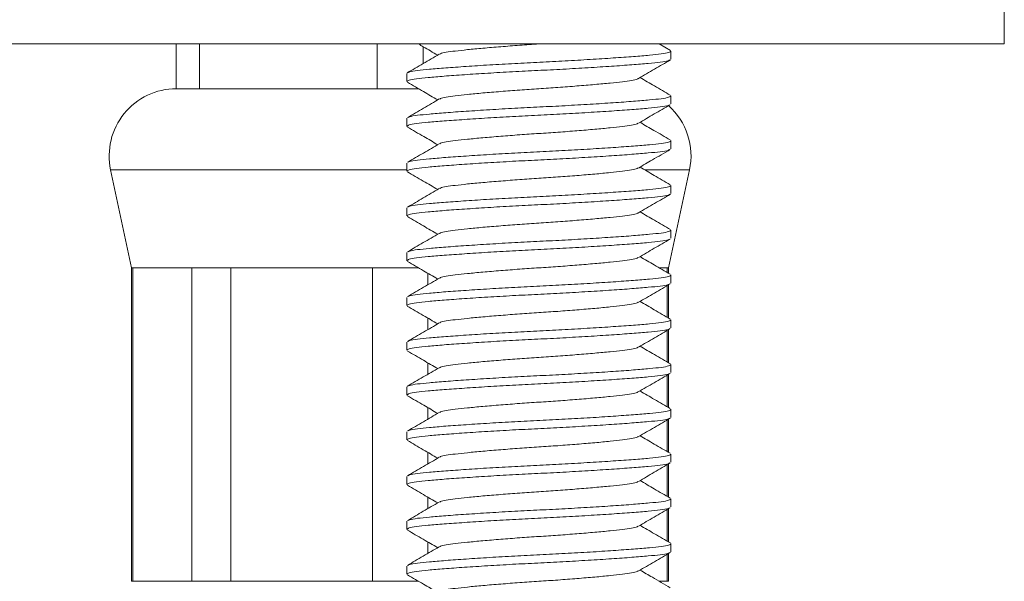
# Model space of a CAD drawing. Units: millimetres. Extents: x -284 to 605, y -442 to 679.
# Drawn here: x -236 to -214, y 132 to 144 of the extents above; entities that cross this region are included whole.
import ezdxf

# ---------------------------------------------------------------- set-up
doc = ezdxf.new("R2010")
doc.units = ezdxf.units.MM

msp = doc.modelspace()

# ---------------------------------------------------------------- linework, layer by layer
at = {"color": 7, "linetype": 'Continuous', "lineweight": 0}
for p, q in [((-214.336, 143.82), (-214.336, 146.32)), ((-214.336, 143.82), (-258.336, 143.82)), ((-232.836, 143.82), (-232.836, 142.82)), ((-232.32, 142.82), (-232.32, 143.82)), ((-228.351, 143.82), (-228.351, 142.82)), ((-227.32, 143.381), (-227.32, 143.758)), ((-221.797, 143.675), (-222.046, 143.82)), ((-221.786, 143.479), (-221.786, 143.66)), ((-227.686, 143.16), (-227.686, 142.979)), ((-232.32, 142.82), (-232.836, 142.82)), ((-230.336, 142.82), (-232.32, 142.82)), ((-230.336, 142.82), (-230.336, 142.82)), ((-228.351, 142.82), (-230.336, 142.82)), ((-227.425, 142.82), (-228.351, 142.82)), ((-221.786, 142.479), (-221.786, 142.66)), ((-227.686, 142.16), (-227.686, 141.979)), ((-221.786, 141.479), (-221.786, 141.66)), ((-227.686, 141.16), (-227.686, 140.979)), ((-234.303, 141.006), (-233.836, 138.82)), ((-221.836, 138.82), (-221.369, 141.006)), ((-221.786, 140.479), (-221.786, 140.66)), ((-227.686, 140.16), (-227.686, 139.979)), ((-221.786, 139.479), (-221.786, 139.66)), ((-227.686, 139.16), (-227.686, 138.979)), ((-233.836, 138.82), (-233.836, 131.82)), ((-233.836, 138.82), (-233.804, 138.82)), ((-233.804, 138.82), (-232.492, 138.82)), ((-233.804, 131.82), (-233.804, 138.82)), ((-232.492, 138.82), (-231.619, 138.82)), ((-232.492, 138.82), (-232.492, 131.82)), ((-231.619, 138.82), (-228.453, 138.82)), ((-231.619, 131.82), (-231.619, 138.82)), ((-228.453, 138.82), (-227.425, 138.82)), ((-228.453, 138.82), (-228.453, 131.82)), ((-227.219, 138.44), (-227.219, 138.699)), ((-222.037, 138.82), (-221.867, 138.82)), ((-221.867, 138.82), (-221.836, 138.82)), ((-221.867, 138.82), (-221.867, 138.716)), ((-221.836, 138.697), (-221.836, 138.82)), ((-221.786, 138.479), (-221.786, 138.66)), ((-221.867, 138.423), (-221.867, 137.716)), ((-221.836, 137.697), (-221.836, 138.442)), ((-227.686, 138.16), (-227.686, 137.979)), ((-227.219, 137.44), (-227.219, 137.699)), ((-221.786, 137.479), (-221.786, 137.66)), ((-221.867, 137.423), (-221.867, 136.716)), ((-221.836, 136.697), (-221.836, 137.442)), ((-227.686, 137.16), (-227.686, 136.979)), ((-227.219, 136.44), (-227.219, 136.699)), ((-221.786, 136.479), (-221.786, 136.66)), ((-221.867, 136.423), (-221.867, 135.716)), ((-221.836, 135.697), (-221.836, 136.442)), ((-227.686, 136.16), (-227.686, 135.979)), ((-227.219, 135.44), (-227.219, 135.699)), ((-221.786, 135.479), (-221.786, 135.66)), ((-221.867, 135.423), (-221.867, 134.716)), ((-221.836, 134.697), (-221.836, 135.442)), ((-227.686, 135.16), (-227.686, 134.979)), ((-227.219, 134.44), (-227.219, 134.699)), ((-221.786, 134.479), (-221.786, 134.66)), ((-221.867, 134.423), (-221.867, 133.716)), ((-221.836, 133.697), (-221.836, 134.442)), ((-227.686, 134.16), (-227.686, 133.979)), ((-227.219, 133.44), (-227.219, 133.699)), ((-221.786, 133.479), (-221.786, 133.66)), ((-221.867, 133.423), (-221.867, 132.716)), ((-221.836, 132.697), (-221.836, 133.442)), ((-227.686, 133.16), (-227.686, 132.979)), ((-227.219, 132.44), (-227.219, 132.699)), ((-221.786, 132.479), (-221.786, 132.66)), ((-221.836, 131.82), (-221.836, 132.442)), ((-221.867, 132.423), (-221.867, 131.82)), ((-227.686, 132.16), (-227.686, 131.979)), ((-233.836, 131.82), (-233.804, 131.82)), ((-233.804, 131.82), (-232.492, 131.82)), ((-232.492, 131.82), (-231.619, 131.82)), ((-231.619, 131.82), (-228.453, 131.82)), ((-228.453, 131.82), (-227.425, 131.82)), ((-222.036, 131.82), (-221.867, 131.82)), ((-221.867, 131.82), (-221.836, 131.82))]:
    msp.add_line(p, q, dxfattribs=at)
at = {"color": 8, "linetype": 'Continuous', "lineweight": 0}
for p, q in [((-234.303, 141.006), (-227.692, 141.006)), ((-222.358, 141.006), (-221.369, 141.006))]:
    msp.add_line(p, q, dxfattribs=at)
at = {"color": 7, "linetype": 'Continuous', "lineweight": 0}
for centre, start, end in [((-232.836, 141.32), 90, 192.0531), ((-222.836, 141.32), 347.9469, 48.3964)]:
    msp.add_arc(centre, 1.5, start, end, dxfattribs=at)
for points, knots in [([(-227.66, 143.175), (-227.651, 143.182), (-227.628, 143.199), (-227.464, 143.226), (-227.192, 143.254), (-226.824, 143.284), (-226.368, 143.317), (-225.844, 143.351), (-225.284, 143.383), (-224.711, 143.412), (-224.14, 143.441), (-223.582, 143.473), (-223.063, 143.506), (-222.613, 143.539), (-222.252, 143.569), (-221.987, 143.597), (-221.817, 143.628), (-221.797, 143.65), (-221.788, 143.66)], [0, 0, 0, 0, 0.039765, 0.104046, 0.166232, 0.229816, 0.295099, 0.36082, 0.425669, 0.488438, 0.551206, 0.616056, 0.681777, 0.747059, 0.810644, 0.872829, 0.93711, 1, 1, 1, 1]), ([(-227.425, 143.82), (-227.389, 143.799), (-227.246, 143.715), (-227.103, 143.632), (-226.996, 143.57)], [0, 0, 0, 0, 0.252205, 1, 1, 1, 1]), ([(-224.736, 143.82), (-224.879, 143.81), (-225.17, 143.791), (-225.595, 143.758), (-225.992, 143.725), (-226.336, 143.692), (-226.614, 143.662), (-226.815, 143.634), (-226.932, 143.609), (-226.947, 143.593), (-226.952, 143.589)], [0, 0, 0, 0, 0.131721, 0.267828, 0.405772, 0.542792, 0.676232, 0.806725, 0.941633, 1, 1, 1, 1]), ([(-221.811, 143.464), (-221.82, 143.458), (-221.844, 143.44), (-222.008, 143.413), (-222.279, 143.385), (-222.648, 143.355), (-223.103, 143.322), (-223.627, 143.289), (-224.188, 143.256), (-224.76, 143.227), (-225.331, 143.199), (-225.889, 143.166), (-226.408, 143.133), (-226.858, 143.1), (-227.219, 143.07), (-227.484, 143.042), (-227.654, 143.011), (-227.674, 142.989), (-227.683, 142.979)], [0, 0, 0, 0, 0.039737, 0.10402, 0.166207, 0.229794, 0.295078, 0.360801, 0.425653, 0.488423, 0.551193, 0.616045, 0.681768, 0.747052, 0.810639, 0.872826, 0.937109, 1, 1, 1, 1]), ([(-226.963, 143.589), (-227.081, 143.52), (-227.319, 143.382), (-227.556, 143.244), (-227.675, 143.175)], [0, 0, 0, 0, 0.4995234, 1, 1, 1, 1]), ([(-222.508, 143.05), (-222.39, 143.119), (-222.153, 143.258), (-221.915, 143.395), (-221.797, 143.464)], [0, 0, 0, 0, 0.49951, 1, 1, 1, 1]), ([(-222.519, 143.05), (-222.524, 143.046), (-222.54, 143.03), (-222.656, 143.005), (-222.858, 142.977), (-223.136, 142.947), (-223.479, 142.914), (-223.876, 142.881), (-224.301, 142.848), (-224.736, 142.82), (-225.17, 142.791), (-225.595, 142.758), (-225.992, 142.725), (-226.336, 142.692), (-226.614, 142.662), (-226.815, 142.634), (-226.93, 142.61), (-226.945, 142.595), (-226.95, 142.59)], [0, 0, 0, 0, 0.0290894, 0.0968136, 0.162321, 0.2293083, 0.2980921, 0.3673405, 0.4356662, 0.5017902, 0.567914, 0.6362399, 0.7054881, 0.774272, 0.8412593, 0.9067666, 0.9744909, 1, 1, 1, 1]), ([(-221.798, 142.676), (-221.917, 142.744), (-222.143, 142.876), (-222.368, 143.007), (-222.475, 143.07)], [0, 0, 0, 0, 0.525206, 1, 1, 1, 1]), ([(-227.673, 142.964), (-227.554, 142.894), (-227.329, 142.763), (-227.103, 142.632), (-226.996, 142.57)], [0, 0, 0, 0, 0.52679, 1, 1, 1, 1]), ([(-226.96, 142.591), (-227.078, 142.522), (-227.315, 142.384), (-227.552, 142.246), (-227.671, 142.177)], [0, 0, 0, 0, 0.499602, 1, 1, 1, 1]), ([(-227.656, 142.177), (-227.648, 142.183), (-227.624, 142.2), (-227.463, 142.226), (-227.193, 142.254), (-226.824, 142.284), (-226.368, 142.317), (-225.844, 142.351), (-225.284, 142.383), (-224.711, 142.412), (-224.14, 142.441), (-223.582, 142.473), (-223.063, 142.506), (-222.613, 142.539), (-222.252, 142.569), (-221.987, 142.597), (-221.817, 142.628), (-221.797, 142.65), (-221.788, 142.66)], [0, 0, 0, 0, 0.035301, 0.099881, 0.162356, 0.226236, 0.291822, 0.357849, 0.423, 0.48606, 0.54912, 0.614271, 0.680298, 0.745884, 0.809764, 0.872238, 0.936818, 1, 1, 1, 1]), ([(-221.815, 142.462), (-221.823, 142.456), (-221.846, 142.439), (-222.008, 142.413), (-222.279, 142.385), (-222.648, 142.355), (-223.103, 142.322), (-223.627, 142.289), (-224.188, 142.256), (-224.76, 142.227), (-225.331, 142.199), (-225.889, 142.166), (-226.408, 142.133), (-226.858, 142.1), (-227.219, 142.07), (-227.484, 142.042), (-227.654, 142.011), (-227.674, 141.989), (-227.683, 141.979)], [0, 0, 0, 0, 0.0359527, 0.100489, 0.1629212, 0.2267583, 0.2923, 0.3582821, 0.4233891, 0.4864067, 0.5494243, 0.6145314, 0.6805135, 0.7460552, 0.8098922, 0.8723244, 0.9368608, 1, 1, 1, 1]), ([(-222.512, 142.048), (-222.393, 142.117), (-222.156, 142.256), (-221.919, 142.393), (-221.8, 142.462)], [0, 0, 0, 0, 0.499506, 1, 1, 1, 1]), ([(-227.672, 141.963), (-227.55, 141.892), (-227.324, 141.761), (-227.099, 141.63), (-226.996, 141.57)], [0, 0, 0, 0, 0.539527, 1, 1, 1, 1]), ([(-222.522, 142.048), (-222.526, 142.044), (-222.542, 142.03), (-222.656, 142.005), (-222.858, 141.977), (-223.136, 141.947), (-223.479, 141.914), (-223.876, 141.881), (-224.301, 141.848), (-224.736, 141.82), (-225.17, 141.791), (-225.595, 141.758), (-225.992, 141.725), (-226.336, 141.692), (-226.614, 141.662), (-226.815, 141.634), (-226.93, 141.61), (-226.945, 141.595), (-226.949, 141.591)], [0, 0, 0, 0, 0.025022, 0.0930586, 0.1588682, 0.2261645, 0.2952657, 0.3648335, 0.4334745, 0.4999035, 0.5663324, 0.6349735, 0.7045412, 0.7736425, 0.8409388, 0.9067483, 0.974785, 1, 1, 1, 1]), ([(-221.799, 141.676), (-221.921, 141.747), (-222.147, 141.878), (-222.372, 142.009), (-222.475, 142.07)], [0, 0, 0, 0, 0.5397366, 1, 1, 1, 1]), ([(-221.815, 141.462), (-221.823, 141.456), (-221.846, 141.439), (-222.008, 141.413), (-222.279, 141.385), (-222.648, 141.355), (-223.103, 141.322), (-223.627, 141.289), (-224.188, 141.256), (-224.76, 141.227), (-225.331, 141.199), (-225.889, 141.166), (-226.408, 141.133), (-226.858, 141.1), (-227.219, 141.07), (-227.484, 141.042), (-227.654, 141.011), (-227.674, 140.989), (-227.683, 140.979)], [0, 0, 0, 0, 0.036069, 0.100598, 0.163023, 0.226852, 0.292386, 0.35836, 0.423459, 0.486469, 0.549479, 0.614578, 0.680552, 0.746086, 0.809915, 0.87234, 0.936868, 1, 1, 1, 1]), ([(-226.96, 141.591), (-227.078, 141.522), (-227.315, 141.384), (-227.552, 141.246), (-227.671, 141.177)], [0, 0, 0, 0, 0.4995255, 1, 1, 1, 1]), ([(-227.657, 141.177), (-227.648, 141.183), (-227.625, 141.2), (-227.463, 141.226), (-227.193, 141.254), (-226.824, 141.284), (-226.368, 141.317), (-225.844, 141.351), (-225.284, 141.383), (-224.711, 141.412), (-224.14, 141.441), (-223.582, 141.473), (-223.063, 141.506), (-222.613, 141.539), (-222.252, 141.569), (-221.987, 141.597), (-221.817, 141.628), (-221.797, 141.65), (-221.788, 141.66)], [0, 0, 0, 0, 0.035903, 0.100443, 0.162879, 0.226719, 0.292264, 0.358249, 0.42336, 0.48638, 0.549401, 0.614512, 0.680497, 0.746042, 0.809883, 0.872318, 0.936858, 1, 1, 1, 1]), ([(-222.51, 141.049), (-222.407, 141.109), (-222.17, 141.247), (-221.933, 141.385), (-221.8, 141.462)], [0, 0, 0, 0, 0.4374834, 1, 1, 1, 1]), ([(-222.521, 141.049), (-222.525, 141.045), (-222.541, 141.03), (-222.656, 141.005), (-222.858, 140.977), (-223.136, 140.947), (-223.479, 140.914), (-223.876, 140.881), (-224.301, 140.848), (-224.736, 140.82), (-225.17, 140.791), (-225.595, 140.758), (-225.992, 140.725), (-226.336, 140.692), (-226.614, 140.662), (-226.815, 140.634), (-226.931, 140.609), (-226.946, 140.594), (-226.951, 140.59)], [0, 0, 0, 0, 0.026591, 0.094358, 0.159906, 0.226936, 0.295763, 0.365055, 0.433423, 0.499589, 0.565754, 0.634123, 0.703414, 0.772241, 0.839271, 0.904819, 0.972586, 1, 1, 1, 1]), ([(-221.799, 140.676), (-221.918, 140.745), (-222.144, 140.876), (-222.369, 141.008), (-222.475, 141.07)], [0, 0, 0, 0, 0.5275436, 1, 1, 1, 1]), ([(-227.674, 140.964), (-227.556, 140.895), (-227.329, 140.764), (-227.103, 140.632), (-226.996, 140.57)], [0, 0, 0, 0, 0.5248668, 1, 1, 1, 1]), ([(-226.961, 140.59), (-227.08, 140.521), (-227.317, 140.382), (-227.555, 140.244), (-227.674, 140.175)], [0, 0, 0, 0, 0.499444, 1, 1, 1, 1]), ([(-227.66, 140.175), (-227.651, 140.182), (-227.627, 140.199), (-227.463, 140.226), (-227.192, 140.254), (-226.824, 140.284), (-226.368, 140.317), (-225.844, 140.351), (-225.284, 140.383), (-224.711, 140.412), (-224.14, 140.441), (-223.582, 140.473), (-223.063, 140.506), (-222.613, 140.539), (-222.252, 140.569), (-221.987, 140.597), (-221.817, 140.628), (-221.797, 140.65), (-221.788, 140.66)], [0, 0, 0, 0, 0.03896, 0.103295, 0.1655325, 0.2291705, 0.2945077, 0.360284, 0.425188, 0.4880089, 0.5508299, 0.6157338, 0.6815102, 0.7468474, 0.8104853, 0.8727227, 0.9370577, 1, 1, 1, 1]), ([(-221.811, 140.464), (-221.82, 140.457), (-221.844, 140.44), (-222.008, 140.413), (-222.279, 140.385), (-222.648, 140.355), (-223.103, 140.322), (-223.627, 140.289), (-224.188, 140.256), (-224.76, 140.227), (-225.331, 140.199), (-225.889, 140.166), (-226.408, 140.133), (-226.858, 140.1), (-227.219, 140.07), (-227.484, 140.042), (-227.654, 140.011), (-227.674, 139.989), (-227.683, 139.979)], [0, 0, 0, 0, 0.03921, 0.103528, 0.16575, 0.229371, 0.294691, 0.36045, 0.425338, 0.488142, 0.550947, 0.615834, 0.681593, 0.746913, 0.810535, 0.872756, 0.937074, 1, 1, 1, 1]), ([(-222.509, 140.05), (-222.391, 140.119), (-222.153, 140.257), (-221.916, 140.395), (-221.797, 140.464)], [0, 0, 0, 0, 0.4994565, 1, 1, 1, 1]), ([(-227.672, 139.963), (-227.553, 139.894), (-227.327, 139.763), (-227.102, 139.632), (-226.996, 139.57)], [0, 0, 0, 0, 0.527556, 1, 1, 1, 1]), ([(-222.52, 140.05), (-222.525, 140.045), (-222.54, 140.03), (-222.656, 140.005), (-222.858, 139.977), (-223.136, 139.947), (-223.479, 139.914), (-223.876, 139.881), (-224.301, 139.848), (-224.736, 139.82), (-225.17, 139.791), (-225.595, 139.758), (-225.992, 139.725), (-226.336, 139.692), (-226.614, 139.662), (-226.815, 139.634), (-226.932, 139.609), (-226.947, 139.594), (-226.952, 139.589)], [0, 0, 0, 0, 0.027772, 0.09536, 0.160735, 0.227587, 0.296232, 0.365341, 0.433529, 0.49952, 0.56551, 0.633698, 0.702807, 0.771452, 0.838304, 0.903679, 0.971267, 1, 1, 1, 1]), ([(-221.797, 139.675), (-221.915, 139.744), (-222.142, 139.875), (-222.368, 140.007), (-222.475, 140.07)], [0, 0, 0, 0, 0.524899, 1, 1, 1, 1]), ([(-226.963, 139.589), (-227.081, 139.52), (-227.318, 139.382), (-227.555, 139.244), (-227.674, 139.175)], [0, 0, 0, 0, 0.499589, 1, 1, 1, 1]), ([(-227.659, 139.175), (-227.65, 139.182), (-227.627, 139.199), (-227.463, 139.226), (-227.192, 139.254), (-226.824, 139.284), (-226.368, 139.317), (-225.844, 139.351), (-225.284, 139.383), (-224.711, 139.412), (-224.14, 139.441), (-223.582, 139.473), (-223.063, 139.506), (-222.613, 139.539), (-222.252, 139.569), (-221.987, 139.597), (-221.817, 139.628), (-221.797, 139.65), (-221.788, 139.66)], [0, 0, 0, 0, 0.0384735, 0.102841, 0.16511, 0.2287802, 0.2941505, 0.3599601, 0.4248969, 0.4877497, 0.5506025, 0.6155393, 0.681349, 0.7467193, 0.8103893, 0.8726583, 0.9370259, 1, 1, 1, 1]), ([(-221.815, 139.462), (-221.823, 139.456), (-221.846, 139.439), (-222.008, 139.413), (-222.279, 139.385), (-222.648, 139.355), (-223.103, 139.322), (-223.627, 139.289), (-224.188, 139.256), (-224.76, 139.227), (-225.331, 139.199), (-225.889, 139.166), (-226.408, 139.133), (-226.858, 139.1), (-227.219, 139.07), (-227.484, 139.042), (-227.654, 139.011), (-227.674, 138.989), (-227.683, 138.979)], [0, 0, 0, 0, 0.036103, 0.100629, 0.163052, 0.226879, 0.292411, 0.358382, 0.423479, 0.486487, 0.549495, 0.614592, 0.680563, 0.746095, 0.809922, 0.872344, 0.936871, 1, 1, 1, 1]), ([(-222.511, 139.049), (-222.393, 139.118), (-222.156, 139.256), (-221.919, 139.393), (-221.8, 139.462)], [0, 0, 0, 0, 0.49955, 1, 1, 1, 1]), ([(-222.522, 139.049), (-222.526, 139.045), (-222.541, 139.03), (-222.656, 139.005), (-222.858, 138.977), (-223.136, 138.947), (-223.479, 138.914), (-223.876, 138.881), (-224.301, 138.848), (-224.736, 138.82), (-225.17, 138.791), (-225.595, 138.758), (-225.992, 138.725), (-226.336, 138.692), (-226.614, 138.662), (-226.815, 138.634), (-226.929, 138.61), (-226.944, 138.595), (-226.948, 138.592)], [0, 0, 0, 0, 0.025795, 0.093906, 0.159787, 0.227157, 0.296334, 0.365978, 0.434694, 0.501195, 0.567697, 0.636413, 0.706057, 0.775233, 0.842603, 0.908485, 0.976596, 1, 1, 1, 1]), ([(-221.8, 138.677), (-221.919, 138.746), (-222.144, 138.877), (-222.369, 139.008), (-222.475, 139.07)], [0, 0, 0, 0, 0.526946, 1, 1, 1, 1]), ([(-227.67, 138.962), (-227.552, 138.893), (-227.327, 138.762), (-227.102, 138.631), (-226.996, 138.57)], [0, 0, 0, 0, 0.527702, 1, 1, 1, 1]), ([(-227.655, 138.178), (-227.647, 138.184), (-227.623, 138.2), (-227.463, 138.226), (-227.193, 138.254), (-226.824, 138.284), (-226.368, 138.317), (-225.844, 138.351), (-225.284, 138.383), (-224.711, 138.412), (-224.14, 138.441), (-223.582, 138.473), (-223.063, 138.506), (-222.613, 138.539), (-222.252, 138.569), (-221.987, 138.597), (-221.817, 138.628), (-221.797, 138.65), (-221.788, 138.66)], [0, 0, 0, 0, 0.034027, 0.098692, 0.161249, 0.225213, 0.290886, 0.357, 0.422237, 0.485381, 0.548524, 0.613761, 0.679875, 0.745548, 0.809512, 0.872069, 0.936735, 1, 1, 1, 1]), ([(-221.812, 138.464), (-221.821, 138.457), (-221.845, 138.44), (-222.008, 138.413), (-222.279, 138.385), (-222.648, 138.355), (-223.103, 138.322), (-223.627, 138.289), (-224.188, 138.256), (-224.76, 138.227), (-225.331, 138.199), (-225.889, 138.166), (-226.408, 138.133), (-226.858, 138.1), (-227.219, 138.07), (-227.484, 138.042), (-227.654, 138.011), (-227.674, 137.989), (-227.683, 137.979)], [0, 0, 0, 0, 0.038262, 0.102644, 0.164927, 0.228611, 0.293995, 0.359819, 0.42477, 0.487637, 0.550504, 0.615455, 0.681279, 0.746664, 0.810348, 0.87263, 0.937012, 1, 1, 1, 1]), ([(-226.958, 138.592), (-227.076, 138.523), (-227.313, 138.385), (-227.551, 138.247), (-227.669, 138.178)], [0, 0, 0, 0, 0.4995411, 1, 1, 1, 1]), ([(-222.509, 138.05), (-222.391, 138.119), (-222.154, 138.257), (-221.917, 138.395), (-221.798, 138.464)], [0, 0, 0, 0, 0.499593, 1, 1, 1, 1]), ([(-227.675, 137.964), (-227.556, 137.895), (-227.329, 137.764), (-227.103, 137.632), (-226.996, 137.57)], [0, 0, 0, 0, 0.525137, 1, 1, 1, 1]), ([(-222.52, 138.05), (-222.524, 138.046), (-222.54, 138.03), (-222.656, 138.005), (-222.858, 137.977), (-223.136, 137.947), (-223.479, 137.914), (-223.876, 137.881), (-224.301, 137.848), (-224.736, 137.82), (-225.17, 137.791), (-225.595, 137.758), (-225.992, 137.725), (-226.336, 137.692), (-226.614, 137.662), (-226.815, 137.634), (-226.93, 137.61), (-226.945, 137.595), (-226.949, 137.591)], [0, 0, 0, 0, 0.0286391, 0.0964307, 0.1620032, 0.2290572, 0.2979094, 0.3672266, 0.4356203, 0.5018101, 0.5679997, 0.6363935, 0.7057106, 0.774563, 0.8416169, 0.9071893, 0.9749809, 1, 1, 1, 1]), ([(-221.8, 137.677), (-221.919, 137.746), (-222.144, 137.877), (-222.369, 138.008), (-222.475, 138.07)], [0, 0, 0, 0, 0.527388, 1, 1, 1, 1]), ([(-226.96, 137.591), (-227.078, 137.522), (-227.315, 137.383), (-227.553, 137.246), (-227.672, 137.177)], [0, 0, 0, 0, 0.4994769, 1, 1, 1, 1]), ([(-227.657, 137.177), (-227.649, 137.183), (-227.625, 137.2), (-227.463, 137.226), (-227.193, 137.254), (-226.824, 137.284), (-226.368, 137.317), (-225.844, 137.351), (-225.284, 137.383), (-224.711, 137.412), (-224.14, 137.441), (-223.582, 137.473), (-223.063, 137.506), (-222.613, 137.539), (-222.252, 137.569), (-221.987, 137.597), (-221.817, 137.628), (-221.797, 137.65), (-221.788, 137.66)], [0, 0, 0, 0, 0.03639, 0.100897, 0.163301, 0.227109, 0.292621, 0.358573, 0.423651, 0.48664, 0.549629, 0.614706, 0.680658, 0.74617, 0.809978, 0.872382, 0.936889, 1, 1, 1, 1]), ([(-221.813, 137.463), (-221.822, 137.457), (-221.845, 137.44), (-222.008, 137.413), (-222.279, 137.385), (-222.648, 137.355), (-223.103, 137.322), (-223.627, 137.289), (-224.188, 137.256), (-224.76, 137.227), (-225.331, 137.199), (-225.889, 137.166), (-226.408, 137.133), (-226.858, 137.1), (-227.219, 137.07), (-227.484, 137.042), (-227.654, 137.011), (-227.674, 136.989), (-227.683, 136.979)], [0, 0, 0, 0, 0.037767, 0.102182, 0.164497, 0.228214, 0.293632, 0.35949, 0.424474, 0.487373, 0.550272, 0.615257, 0.681115, 0.746533, 0.81025, 0.872565, 0.93698, 1, 1, 1, 1]), ([(-222.511, 137.049), (-222.392, 137.118), (-222.155, 137.256), (-221.917, 137.394), (-221.798, 137.463)], [0, 0, 0, 0, 0.4994199, 1, 1, 1, 1]), ([(-221.797, 136.675), (-221.916, 136.744), (-222.142, 136.876), (-222.368, 137.007), (-222.475, 137.07)], [0, 0, 0, 0, 0.526283, 1, 1, 1, 1]), ([(-227.671, 136.962), (-227.552, 136.893), (-227.327, 136.763), (-227.102, 136.631), (-226.996, 136.57)], [0, 0, 0, 0, 0.527522, 1, 1, 1, 1]), ([(-222.521, 137.049), (-222.526, 137.045), (-222.541, 137.03), (-222.656, 137.005), (-222.858, 136.977), (-223.136, 136.947), (-223.479, 136.914), (-223.876, 136.881), (-224.301, 136.848), (-224.736, 136.82), (-225.17, 136.791), (-225.595, 136.758), (-225.992, 136.725), (-226.336, 136.692), (-226.614, 136.662), (-226.815, 136.634), (-226.932, 136.609), (-226.947, 136.593), (-226.952, 136.589)], [0, 0, 0, 0, 0.025786, 0.093489, 0.158975, 0.225941, 0.294703, 0.363929, 0.432233, 0.498335, 0.564438, 0.632742, 0.701968, 0.77073, 0.837695, 0.903182, 0.970884, 1, 1, 1, 1]), ([(-227.66, 136.175), (-227.651, 136.181), (-227.628, 136.199), (-227.464, 136.226), (-227.192, 136.254), (-226.824, 136.284), (-226.368, 136.317), (-225.844, 136.351), (-225.284, 136.383), (-224.711, 136.412), (-224.14, 136.441), (-223.582, 136.473), (-223.063, 136.506), (-222.613, 136.539), (-222.252, 136.569), (-221.987, 136.597), (-221.817, 136.628), (-221.797, 136.65), (-221.788, 136.66)], [0, 0, 0, 0, 0.039807, 0.104086, 0.166268, 0.22985, 0.29513, 0.360848, 0.425695, 0.48846, 0.551226, 0.616073, 0.681791, 0.747071, 0.810652, 0.872835, 0.937113, 1, 1, 1, 1]), ([(-221.817, 136.461), (-221.825, 136.456), (-221.848, 136.439), (-222.008, 136.413), (-222.279, 136.385), (-222.648, 136.355), (-223.103, 136.322), (-223.627, 136.289), (-224.188, 136.256), (-224.76, 136.227), (-225.331, 136.199), (-225.889, 136.166), (-226.408, 136.133), (-226.858, 136.1), (-227.219, 136.07), (-227.484, 136.042), (-227.654, 136.011), (-227.674, 135.989), (-227.683, 135.979)], [0, 0, 0, 0, 0.034116, 0.098776, 0.161327, 0.225285, 0.290952, 0.35706, 0.422291, 0.485428, 0.548566, 0.613797, 0.679905, 0.745571, 0.80953, 0.872081, 0.936741, 1, 1, 1, 1]), ([(-226.963, 136.589), (-227.081, 136.52), (-227.318, 136.382), (-227.556, 136.244), (-227.675, 136.175)], [0, 0, 0, 0, 0.499507, 1, 1, 1, 1]), ([(-222.513, 136.048), (-222.395, 136.117), (-222.158, 136.255), (-221.92, 136.392), (-221.802, 136.461)], [0, 0, 0, 0, 0.4995452, 1, 1, 1, 1]), ([(-227.672, 135.963), (-227.549, 135.892), (-227.324, 135.761), (-227.099, 135.63), (-226.996, 135.57)], [0, 0, 0, 0, 0.542774, 1, 1, 1, 1]), ([(-222.523, 136.048), (-222.527, 136.044), (-222.542, 136.029), (-222.656, 136.005), (-222.858, 135.977), (-223.136, 135.947), (-223.479, 135.914), (-223.876, 135.881), (-224.301, 135.848), (-224.736, 135.82), (-225.17, 135.791), (-225.595, 135.758), (-225.992, 135.725), (-226.336, 135.692), (-226.614, 135.662), (-226.815, 135.634), (-226.93, 135.609), (-226.946, 135.594), (-226.95, 135.59)], [0, 0, 0, 0, 0.023537, 0.091595, 0.157425, 0.224742, 0.293865, 0.363454, 0.432116, 0.498566, 0.565016, 0.633678, 0.703267, 0.77239, 0.839707, 0.905537, 0.973595, 1, 1, 1, 1]), ([(-221.798, 135.675), (-221.916, 135.744), (-222.142, 135.875), (-222.368, 136.007), (-222.475, 136.07)], [0, 0, 0, 0, 0.525019, 1, 1, 1, 1]), ([(-226.961, 135.59), (-227.079, 135.521), (-227.315, 135.383), (-227.553, 135.246), (-227.671, 135.177)], [0, 0, 0, 0, 0.499614, 1, 1, 1, 1]), ([(-227.656, 135.177), (-227.648, 135.183), (-227.625, 135.2), (-227.463, 135.226), (-227.193, 135.254), (-226.824, 135.284), (-226.368, 135.317), (-225.844, 135.351), (-225.284, 135.383), (-224.711, 135.412), (-224.14, 135.441), (-223.582, 135.473), (-223.063, 135.506), (-222.613, 135.539), (-222.252, 135.569), (-221.987, 135.597), (-221.817, 135.628), (-221.797, 135.65), (-221.788, 135.66)], [0, 0, 0, 0, 0.035831, 0.100376, 0.162816, 0.226661, 0.292211, 0.358201, 0.423317, 0.486342, 0.549368, 0.614483, 0.680473, 0.746023, 0.809868, 0.872308, 0.936853, 1, 1, 1, 1]), ([(-221.811, 135.464), (-221.82, 135.458), (-221.844, 135.44), (-222.008, 135.413), (-222.279, 135.385), (-222.648, 135.355), (-223.103, 135.322), (-223.627, 135.289), (-224.188, 135.256), (-224.76, 135.227), (-225.331, 135.199), (-225.889, 135.166), (-226.408, 135.133), (-226.858, 135.1), (-227.219, 135.07), (-227.484, 135.042), (-227.654, 135.011), (-227.674, 134.989), (-227.683, 134.979)], [0, 0, 0, 0, 0.03955, 0.103846, 0.166045, 0.229644, 0.294941, 0.360677, 0.425541, 0.488323, 0.551106, 0.61597, 0.681706, 0.747003, 0.810602, 0.872801, 0.937096, 1, 1, 1, 1]), ([(-222.508, 135.05), (-222.39, 135.119), (-222.153, 135.258), (-221.916, 135.395), (-221.797, 135.464)], [0, 0, 0, 0, 0.49954, 1, 1, 1, 1]), ([(-227.674, 134.964), (-227.555, 134.895), (-227.329, 134.764), (-227.103, 134.632), (-226.996, 134.57)], [0, 0, 0, 0, 0.5260932, 1, 1, 1, 1]), ([(-222.519, 135.05), (-222.524, 135.046), (-222.539, 135.03), (-222.656, 135.005), (-222.858, 134.977), (-223.136, 134.947), (-223.479, 134.914), (-223.876, 134.881), (-224.301, 134.848), (-224.736, 134.82), (-225.17, 134.791), (-225.595, 134.758), (-225.992, 134.725), (-226.336, 134.692), (-226.614, 134.662), (-226.815, 134.634), (-226.93, 134.61), (-226.945, 134.595), (-226.949, 134.591)], [0, 0, 0, 0, 0.0292824, 0.0970048, 0.1625105, 0.2294961, 0.2982781, 0.3675247, 0.4358487, 0.5019709, 0.568093, 0.6364171, 0.7056636, 0.7744458, 0.8414313, 0.9069369, 0.9746594, 1, 1, 1, 1]), ([(-221.802, 134.678), (-221.92, 134.747), (-222.145, 134.877), (-222.37, 135.008), (-222.475, 135.07)], [0, 0, 0, 0, 0.528495, 1, 1, 1, 1]), ([(-227.657, 134.177), (-227.648, 134.183), (-227.625, 134.2), (-227.463, 134.226), (-227.193, 134.254), (-226.824, 134.284), (-226.368, 134.317), (-225.844, 134.351), (-225.284, 134.383), (-224.711, 134.412), (-224.14, 134.441), (-223.582, 134.473), (-223.063, 134.506), (-222.613, 134.539), (-222.252, 134.569), (-221.987, 134.597), (-221.817, 134.628), (-221.797, 134.65), (-221.788, 134.66)], [0, 0, 0, 0, 0.035967, 0.100503, 0.162934, 0.22677, 0.292311, 0.358292, 0.423398, 0.486415, 0.549431, 0.614537, 0.680518, 0.746059, 0.809895, 0.872326, 0.936862, 1, 1, 1, 1]), ([(-221.814, 134.462), (-221.823, 134.456), (-221.846, 134.439), (-222.008, 134.413), (-222.279, 134.385), (-222.648, 134.355), (-223.103, 134.322), (-223.627, 134.289), (-224.188, 134.256), (-224.76, 134.227), (-225.331, 134.199), (-225.889, 134.166), (-226.408, 134.133), (-226.858, 134.1), (-227.219, 134.07), (-227.484, 134.042), (-227.654, 134.011), (-227.674, 133.989), (-227.683, 133.979)], [0, 0, 0, 0, 0.0362061, 0.1007255, 0.1631413, 0.2269616, 0.292486, 0.3584508, 0.4235407, 0.4865417, 0.5495428, 0.6146327, 0.6805975, 0.7461219, 0.8099422, 0.872358, 0.9368774, 1, 1, 1, 1]), ([(-226.96, 134.591), (-227.078, 134.522), (-227.315, 134.384), (-227.553, 134.246), (-227.671, 134.177)], [0, 0, 0, 0, 0.499539, 1, 1, 1, 1]), ([(-222.512, 134.048), (-222.393, 134.117), (-222.156, 134.256), (-221.919, 134.393), (-221.8, 134.463)], [0, 0, 0, 0, 0.499485, 1, 1, 1, 1]), ([(-222.522, 134.048), (-222.526, 134.044), (-222.542, 134.03), (-222.656, 134.005), (-222.858, 133.977), (-223.136, 133.947), (-223.479, 133.914), (-223.876, 133.881), (-224.301, 133.848), (-224.736, 133.82), (-225.17, 133.791), (-225.595, 133.758), (-225.992, 133.725), (-226.336, 133.692), (-226.614, 133.662), (-226.815, 133.634), (-226.931, 133.609), (-226.946, 133.594), (-226.95, 133.59)], [0, 0, 0, 0, 0.024981, 0.092902, 0.158599, 0.225781, 0.294764, 0.364214, 0.432738, 0.499054, 0.565369, 0.633894, 0.703343, 0.772326, 0.839508, 0.905206, 0.973126, 1, 1, 1, 1]), ([(-221.8, 133.677), (-221.919, 133.746), (-222.144, 133.876), (-222.369, 134.008), (-222.475, 134.07)], [0, 0, 0, 0, 0.5276349, 1, 1, 1, 1]), ([(-227.672, 133.963), (-227.552, 133.893), (-227.327, 133.763), (-227.102, 133.631), (-226.996, 133.57)], [0, 0, 0, 0, 0.5293373, 1, 1, 1, 1]), ([(-226.961, 133.59), (-227.08, 133.521), (-227.317, 133.382), (-227.555, 133.244), (-227.674, 133.175)], [0, 0, 0, 0, 0.499433, 1, 1, 1, 1]), ([(-227.659, 133.175), (-227.65, 133.182), (-227.627, 133.199), (-227.463, 133.226), (-227.192, 133.254), (-226.824, 133.284), (-226.368, 133.317), (-225.844, 133.351), (-225.284, 133.383), (-224.711, 133.412), (-224.14, 133.441), (-223.582, 133.473), (-223.063, 133.506), (-222.613, 133.539), (-222.252, 133.569), (-221.987, 133.597), (-221.817, 133.628), (-221.797, 133.65), (-221.788, 133.66)], [0, 0, 0, 0, 0.038544, 0.102907, 0.165171, 0.228837, 0.294202, 0.360007, 0.424939, 0.487787, 0.550635, 0.615567, 0.681372, 0.746738, 0.810403, 0.872668, 0.93703, 1, 1, 1, 1]), ([(-221.816, 133.462), (-221.824, 133.456), (-221.847, 133.439), (-222.008, 133.413), (-222.279, 133.385), (-222.648, 133.355), (-223.103, 133.322), (-223.627, 133.289), (-224.188, 133.256), (-224.76, 133.227), (-225.331, 133.199), (-225.889, 133.166), (-226.408, 133.133), (-226.858, 133.1), (-227.219, 133.07), (-227.484, 133.042), (-227.654, 133.011), (-227.674, 132.989), (-227.683, 132.979)], [0, 0, 0, 0, 0.035123, 0.099715, 0.162201, 0.226093, 0.291691, 0.35773, 0.422893, 0.485965, 0.549037, 0.6142, 0.680239, 0.745837, 0.809729, 0.872215, 0.936806, 1, 1, 1, 1]), ([(-222.512, 133.048), (-222.393, 133.117), (-222.157, 133.255), (-221.919, 133.393), (-221.801, 133.462)], [0, 0, 0, 0, 0.499595, 1, 1, 1, 1]), ([(-227.674, 132.964), (-227.555, 132.895), (-227.329, 132.764), (-227.103, 132.632), (-226.996, 132.57)], [0, 0, 0, 0, 0.525031, 1, 1, 1, 1]), ([(-222.522, 133.049), (-222.526, 133.044), (-222.541, 133.03), (-222.656, 133.005), (-222.858, 132.977), (-223.136, 132.947), (-223.479, 132.914), (-223.876, 132.881), (-224.301, 132.848), (-224.736, 132.82), (-225.17, 132.791), (-225.595, 132.758), (-225.992, 132.725), (-226.336, 132.692), (-226.614, 132.662), (-226.815, 132.634), (-226.932, 132.609), (-226.947, 132.593), (-226.952, 132.589)], [0, 0, 0, 0, 0.025224, 0.092967, 0.158493, 0.225499, 0.294302, 0.363569, 0.431914, 0.498057, 0.564199, 0.632544, 0.701811, 0.770614, 0.83762, 0.903146, 0.970889, 1, 1, 1, 1]), ([(-221.797, 132.675), (-221.915, 132.744), (-222.142, 132.875), (-222.368, 133.007), (-222.475, 133.07)], [0, 0, 0, 0, 0.525069, 1, 1, 1, 1]), ([(-227.66, 132.175), (-227.651, 132.182), (-227.627, 132.199), (-227.463, 132.226), (-227.192, 132.254), (-226.824, 132.284), (-226.368, 132.317), (-225.844, 132.351), (-225.284, 132.383), (-224.711, 132.412), (-224.14, 132.441), (-223.582, 132.473), (-223.063, 132.506), (-222.613, 132.539), (-222.252, 132.569), (-221.987, 132.597), (-221.817, 132.628), (-221.797, 132.65), (-221.788, 132.66)], [0, 0, 0, 0, 0.038953, 0.103289, 0.165527, 0.229165, 0.294503, 0.360279, 0.425184, 0.488005, 0.550827, 0.615731, 0.681508, 0.746846, 0.810484, 0.872722, 0.937057, 1, 1, 1, 1]), ([(-221.811, 132.464), (-221.82, 132.458), (-221.844, 132.44), (-222.008, 132.413), (-222.279, 132.385), (-222.648, 132.355), (-223.103, 132.322), (-223.627, 132.289), (-224.188, 132.256), (-224.76, 132.227), (-225.331, 132.199), (-225.889, 132.166), (-226.408, 132.133), (-226.858, 132.1), (-227.219, 132.07), (-227.484, 132.042), (-227.654, 132.011), (-227.674, 131.989), (-227.683, 131.979)], [0, 0, 0, 0, 0.039625, 0.103916, 0.16611, 0.229704, 0.294996, 0.360727, 0.425586, 0.488363, 0.551141, 0.616, 0.681731, 0.747023, 0.810616, 0.872811, 0.937101, 1, 1, 1, 1]), ([(-226.963, 132.589), (-227.081, 132.52), (-227.318, 132.382), (-227.555, 132.244), (-227.674, 132.175)], [0, 0, 0, 0, 0.499574, 1, 1, 1, 1]), ([(-222.509, 132.05), (-222.39, 132.119), (-222.153, 132.257), (-221.916, 132.395), (-221.797, 132.464)], [0, 0, 0, 0, 0.499484, 1, 1, 1, 1]), ([(-222.52, 132.05), (-222.524, 132.046), (-222.54, 132.03), (-222.656, 132.005), (-222.858, 131.977), (-223.136, 131.947), (-223.479, 131.914), (-223.876, 131.881), (-224.301, 131.848), (-224.736, 131.82), (-225.17, 131.791), (-225.595, 131.758), (-225.992, 131.725), (-226.336, 131.692), (-226.614, 131.662), (-226.815, 131.634), (-226.929, 131.61), (-226.944, 131.595), (-226.948, 131.591)], [0, 0, 0, 0, 0.028694, 0.096573, 0.162231, 0.229373, 0.298314, 0.367722, 0.436205, 0.502481, 0.568757, 0.637239, 0.706647, 0.775589, 0.84273, 0.908388, 0.976268, 1, 1, 1, 1]), ([(-221.8, 131.677), (-221.933, 131.754), (-222.158, 131.885), (-222.383, 132.016), (-222.475, 132.07)], [0, 0, 0, 0, 0.591763, 1, 1, 1, 1]), ([(-227.673, 131.963), (-227.554, 131.894), (-227.328, 131.763), (-227.103, 131.632), (-226.996, 131.57)], [0, 0, 0, 0, 0.527365, 1, 1, 1, 1])]:
    msp.add_open_spline(points, degree=3, knots=knots, dxfattribs=at)

doc.saveas('drawing.dxf')
